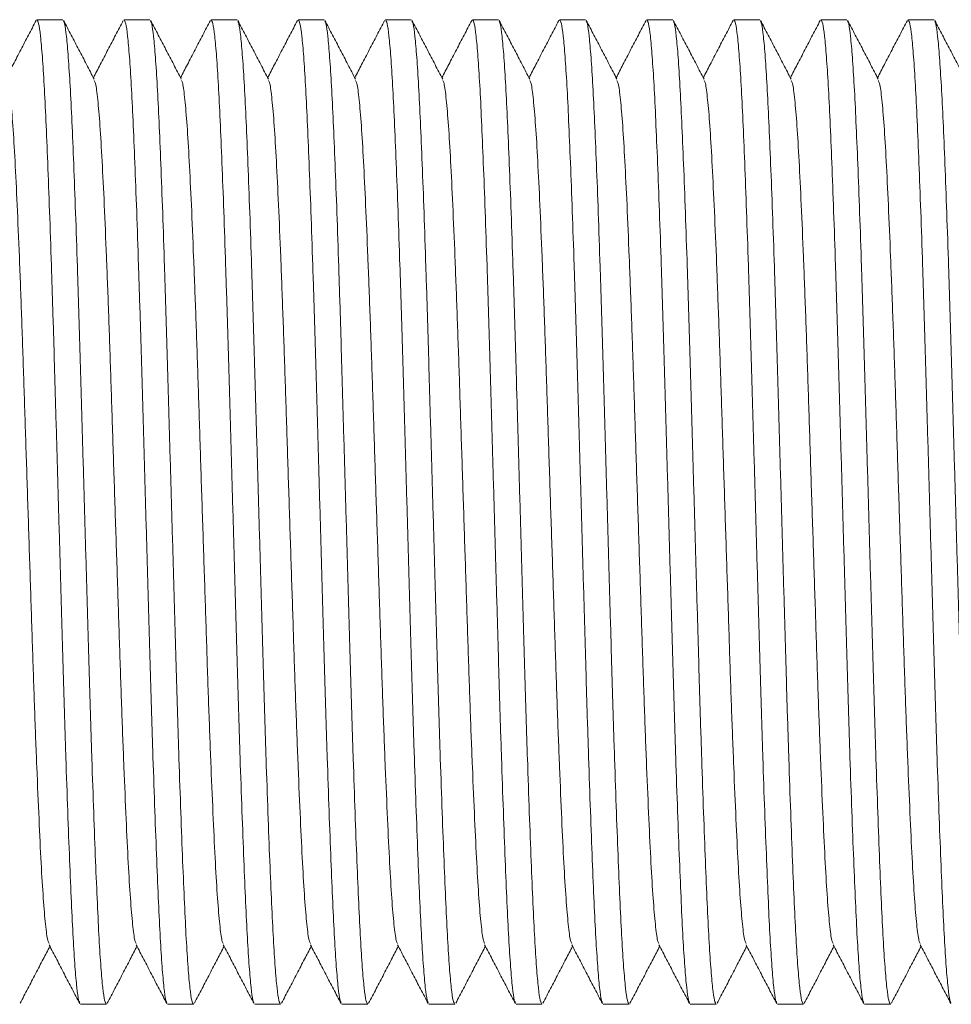
# Model space of a CAD drawing. Units: millimetres. Extents: x -1541 to 1669, y -1517 to 1545.
# Drawn here: x -1383 to -1364, y 550 to 570 of the extents above; entities that cross this region are included whole.
import ezdxf

# ---------------------------------------------------------------- set-up
doc = ezdxf.new("R2010")
doc.units = ezdxf.units.MM

msp = doc.modelspace()

# ---------------------------------------------------------------- linework, layer by layer
at = {"color": 7, "linetype": 'Continuous', "lineweight": 0}
for p, q in [((-1382.429, 570.095), (-1382.969, 570.095)), ((-1380.615, 570.095), (-1381.155, 570.095)), ((-1378.801, 570.095), (-1379.341, 570.095)), ((-1376.987, 570.095), (-1377.527, 570.095)), ((-1375.173, 570.095), (-1375.713, 570.095)), ((-1373.359, 570.095), (-1373.899, 570.095)), ((-1371.545, 570.095), (-1372.085, 570.095)), ((-1369.731, 570.095), (-1370.271, 570.095)), ((-1367.917, 570.095), (-1368.457, 570.095)), ((-1366.103, 570.095), (-1366.643, 570.095)), ((-1364.289, 570.095), (-1364.829, 570.095)), ((-1382.062, 549.595), (-1381.522, 549.595)), ((-1380.248, 549.595), (-1379.708, 549.595)), ((-1378.434, 549.595), (-1377.894, 549.595)), ((-1376.62, 549.595), (-1376.08, 549.595)), ((-1374.806, 549.595), (-1374.266, 549.595)), ((-1372.992, 549.595), (-1372.452, 549.595)), ((-1371.178, 549.595), (-1370.638, 549.595)), ((-1369.364, 549.595), (-1368.824, 549.595)), ((-1367.55, 549.595), (-1367.01, 549.595)), ((-1365.736, 549.595), (-1365.196, 549.595))]:
    msp.add_line(p, q, dxfattribs=at)
for points, knots in [([(-1382.984, 570.08), (-1383.037, 569.978), (-1383.144, 569.774), (-1383.304, 569.467), (-1383.458, 569.172), (-1383.559, 568.978), (-1383.606, 568.887)], [0, 0, 0, 0, 0.256868, 0.513703, 0.770507, 1, 1, 1, 1]), ([(-1382.077, 549.63), (-1382.085, 549.642), (-1382.104, 549.675), (-1382.138, 549.924), (-1382.176, 550.355), (-1382.215, 550.954), (-1382.251, 551.7), (-1382.288, 552.585), (-1382.327, 553.6), (-1382.366, 554.725), (-1382.404, 555.931), (-1382.44, 557.2), (-1382.478, 558.516), (-1382.516, 559.863), (-1382.555, 561.21), (-1382.592, 562.525), (-1382.629, 563.792), (-1382.667, 564.996), (-1382.705, 566.118), (-1382.744, 567.13), (-1382.781, 568.012), (-1382.817, 568.754), (-1382.856, 569.348), (-1382.894, 569.777), (-1382.933, 570.046), (-1382.957, 570.078), (-1382.969, 570.093)], [0, 0, 0, 0, 0.025409, 0.06798, 0.1107, 0.153198, 0.19515, 0.237341, 0.279972, 0.322677, 0.365087, 0.406984, 0.449291, 0.491967, 0.534642, 0.576949, 0.618846, 0.661256, 0.703961, 0.746592, 0.788783, 0.830735, 0.873233, 0.915953, 0.958525, 1, 1, 1, 1]), ([(-1381.776, 568.855), (-1381.829, 568.957), (-1381.935, 569.162), (-1382.095, 569.468), (-1382.255, 569.774), (-1382.362, 569.979), (-1382.415, 570.081)], [0, 0, 0, 0, 0.249954, 0.499937, 0.749953, 1, 1, 1, 1]), ([(-1382.415, 570.06), (-1382.407, 570.048), (-1382.387, 570.015), (-1382.354, 569.765), (-1382.315, 569.334), (-1382.277, 568.735), (-1382.24, 567.989), (-1382.203, 567.104), (-1382.164, 566.089), (-1382.126, 564.964), (-1382.088, 563.758), (-1382.052, 562.489), (-1382.014, 561.173), (-1381.975, 559.826), (-1381.937, 558.479), (-1381.899, 557.164), (-1381.863, 555.897), (-1381.825, 554.693), (-1381.786, 553.571), (-1381.748, 552.559), (-1381.71, 551.678), (-1381.674, 550.936), (-1381.636, 550.341), (-1381.597, 549.912), (-1381.559, 549.643), (-1381.534, 549.611), (-1381.522, 549.596)], [0, 0, 0, 0, 0.025841, 0.068394, 0.111094, 0.153574, 0.195507, 0.237679, 0.280291, 0.322977, 0.365368, 0.407247, 0.449536, 0.492192, 0.534848, 0.577137, 0.619016, 0.661407, 0.704093, 0.746704, 0.788877, 0.83081, 0.873289, 0.91599, 0.958543, 1, 1, 1, 1]), ([(-1381.17, 570.08), (-1381.223, 569.978), (-1381.33, 569.774), (-1381.49, 569.467), (-1381.644, 569.172), (-1381.745, 568.978), (-1381.792, 568.887)], [0, 0, 0, 0, 0.256868, 0.513703, 0.770507, 1, 1, 1, 1]), ([(-1380.263, 549.63), (-1380.271, 549.642), (-1380.29, 549.675), (-1380.324, 549.924), (-1380.362, 550.355), (-1380.401, 550.954), (-1380.437, 551.7), (-1380.474, 552.585), (-1380.513, 553.6), (-1380.552, 554.725), (-1380.59, 555.931), (-1380.626, 557.2), (-1380.664, 558.516), (-1380.702, 559.863), (-1380.741, 561.21), (-1380.778, 562.525), (-1380.815, 563.792), (-1380.853, 564.996), (-1380.891, 566.118), (-1380.93, 567.13), (-1380.967, 568.012), (-1381.003, 568.754), (-1381.042, 569.348), (-1381.08, 569.777), (-1381.119, 570.046), (-1381.143, 570.078), (-1381.155, 570.093)], [0, 0, 0, 0, 0.025409, 0.06798, 0.1107, 0.153198, 0.19515, 0.237341, 0.279972, 0.322677, 0.365087, 0.406984, 0.449291, 0.491967, 0.534642, 0.576949, 0.618846, 0.661256, 0.703961, 0.746592, 0.788783, 0.830735, 0.873233, 0.915953, 0.958525, 1, 1, 1, 1]), ([(-1379.962, 568.855), (-1380.015, 568.957), (-1380.121, 569.162), (-1380.281, 569.468), (-1380.441, 569.774), (-1380.548, 569.979), (-1380.601, 570.081)], [0, 0, 0, 0, 0.249954, 0.499937, 0.749953, 1, 1, 1, 1]), ([(-1380.601, 570.06), (-1380.593, 570.048), (-1380.573, 570.015), (-1380.54, 569.765), (-1380.501, 569.334), (-1380.463, 568.735), (-1380.426, 567.989), (-1380.389, 567.104), (-1380.35, 566.089), (-1380.312, 564.964), (-1380.274, 563.758), (-1380.238, 562.489), (-1380.2, 561.173), (-1380.161, 559.826), (-1380.123, 558.479), (-1380.085, 557.164), (-1380.049, 555.897), (-1380.011, 554.693), (-1379.972, 553.571), (-1379.934, 552.559), (-1379.896, 551.678), (-1379.86, 550.936), (-1379.822, 550.341), (-1379.783, 549.912), (-1379.745, 549.643), (-1379.72, 549.611), (-1379.708, 549.596)], [0, 0, 0, 0, 0.025841, 0.068394, 0.111094, 0.153574, 0.195507, 0.237679, 0.280291, 0.322977, 0.365368, 0.407247, 0.449536, 0.492192, 0.534848, 0.577137, 0.619016, 0.661407, 0.704093, 0.746704, 0.788877, 0.83081, 0.873289, 0.91599, 0.958543, 1, 1, 1, 1]), ([(-1379.356, 570.08), (-1379.409, 569.978), (-1379.516, 569.774), (-1379.676, 569.467), (-1379.83, 569.172), (-1379.931, 568.978), (-1379.978, 568.887)], [0, 0, 0, 0, 0.256868, 0.513703, 0.770507, 1, 1, 1, 1]), ([(-1378.449, 549.63), (-1378.457, 549.642), (-1378.476, 549.675), (-1378.51, 549.924), (-1378.548, 550.355), (-1378.587, 550.954), (-1378.623, 551.7), (-1378.66, 552.585), (-1378.699, 553.6), (-1378.738, 554.725), (-1378.776, 555.931), (-1378.812, 557.2), (-1378.85, 558.516), (-1378.888, 559.863), (-1378.927, 561.21), (-1378.964, 562.525), (-1379.001, 563.792), (-1379.039, 564.996), (-1379.077, 566.118), (-1379.116, 567.13), (-1379.153, 568.012), (-1379.189, 568.754), (-1379.228, 569.348), (-1379.266, 569.777), (-1379.305, 570.046), (-1379.329, 570.078), (-1379.341, 570.093)], [0, 0, 0, 0, 0.025409, 0.06798, 0.1107, 0.153198, 0.19515, 0.237341, 0.279972, 0.322677, 0.365087, 0.406984, 0.449291, 0.491967, 0.534642, 0.576949, 0.618846, 0.661256, 0.703961, 0.746592, 0.788783, 0.830735, 0.873233, 0.915953, 0.958525, 1, 1, 1, 1]), ([(-1378.148, 568.855), (-1378.201, 568.957), (-1378.307, 569.162), (-1378.467, 569.468), (-1378.627, 569.774), (-1378.734, 569.979), (-1378.787, 570.081)], [0, 0, 0, 0, 0.2499535, 0.4999374, 0.7499525, 1, 1, 1, 1]), ([(-1378.787, 570.06), (-1378.779, 570.048), (-1378.759, 570.015), (-1378.726, 569.765), (-1378.687, 569.334), (-1378.649, 568.735), (-1378.612, 567.989), (-1378.575, 567.104), (-1378.536, 566.089), (-1378.498, 564.964), (-1378.46, 563.758), (-1378.424, 562.489), (-1378.386, 561.173), (-1378.347, 559.826), (-1378.309, 558.479), (-1378.271, 557.164), (-1378.235, 555.897), (-1378.197, 554.693), (-1378.158, 553.571), (-1378.12, 552.559), (-1378.082, 551.678), (-1378.046, 550.936), (-1378.008, 550.341), (-1377.969, 549.912), (-1377.931, 549.643), (-1377.906, 549.611), (-1377.894, 549.596)], [0, 0, 0, 0, 0.025841, 0.068394, 0.111094, 0.153574, 0.195507, 0.237679, 0.280291, 0.322977, 0.365368, 0.407247, 0.449536, 0.492192, 0.534848, 0.577137, 0.619016, 0.661407, 0.704093, 0.746704, 0.788877, 0.83081, 0.873289, 0.91599, 0.958543, 1, 1, 1, 1]), ([(-1377.542, 570.08), (-1377.595, 569.978), (-1377.702, 569.774), (-1377.862, 569.467), (-1378.016, 569.172), (-1378.117, 568.978), (-1378.164, 568.887)], [0, 0, 0, 0, 0.256868, 0.513703, 0.770507, 1, 1, 1, 1]), ([(-1376.635, 549.63), (-1376.643, 549.642), (-1376.662, 549.675), (-1376.696, 549.924), (-1376.734, 550.355), (-1376.773, 550.954), (-1376.809, 551.7), (-1376.846, 552.585), (-1376.885, 553.6), (-1376.924, 554.725), (-1376.962, 555.931), (-1376.998, 557.2), (-1377.036, 558.516), (-1377.074, 559.863), (-1377.113, 561.21), (-1377.15, 562.525), (-1377.187, 563.792), (-1377.225, 564.996), (-1377.263, 566.118), (-1377.302, 567.13), (-1377.339, 568.012), (-1377.375, 568.754), (-1377.414, 569.348), (-1377.452, 569.777), (-1377.491, 570.046), (-1377.515, 570.078), (-1377.527, 570.093)], [0, 0, 0, 0, 0.025409, 0.06798, 0.1107, 0.153198, 0.19515, 0.237341, 0.279972, 0.322677, 0.365087, 0.406984, 0.449291, 0.491967, 0.534642, 0.576949, 0.618846, 0.661256, 0.703961, 0.746592, 0.788783, 0.830735, 0.873233, 0.915953, 0.958525, 1, 1, 1, 1]), ([(-1376.334, 568.855), (-1376.387, 568.957), (-1376.493, 569.162), (-1376.653, 569.468), (-1376.813, 569.774), (-1376.92, 569.979), (-1376.973, 570.081)], [0, 0, 0, 0, 0.249954, 0.499937, 0.749953, 1, 1, 1, 1]), ([(-1376.973, 570.06), (-1376.965, 570.048), (-1376.945, 570.015), (-1376.912, 569.765), (-1376.873, 569.334), (-1376.835, 568.735), (-1376.798, 567.989), (-1376.761, 567.104), (-1376.722, 566.089), (-1376.684, 564.964), (-1376.646, 563.758), (-1376.61, 562.489), (-1376.572, 561.173), (-1376.533, 559.826), (-1376.495, 558.479), (-1376.457, 557.164), (-1376.421, 555.897), (-1376.383, 554.693), (-1376.344, 553.571), (-1376.306, 552.559), (-1376.268, 551.678), (-1376.232, 550.936), (-1376.194, 550.341), (-1376.155, 549.912), (-1376.117, 549.643), (-1376.092, 549.611), (-1376.08, 549.596)], [0, 0, 0, 0, 0.025841, 0.068394, 0.111094, 0.153574, 0.195507, 0.237679, 0.280291, 0.322977, 0.365368, 0.407247, 0.449536, 0.492192, 0.534848, 0.577137, 0.619016, 0.661407, 0.704093, 0.746704, 0.788877, 0.83081, 0.873289, 0.91599, 0.958543, 1, 1, 1, 1]), ([(-1375.728, 570.08), (-1375.781, 569.978), (-1375.888, 569.774), (-1376.048, 569.467), (-1376.202, 569.172), (-1376.303, 568.978), (-1376.35, 568.887)], [0, 0, 0, 0, 0.2568678, 0.5137031, 0.770507, 1, 1, 1, 1]), ([(-1374.821, 549.63), (-1374.829, 549.642), (-1374.848, 549.675), (-1374.882, 549.924), (-1374.92, 550.355), (-1374.959, 550.954), (-1374.995, 551.7), (-1375.032, 552.585), (-1375.071, 553.6), (-1375.11, 554.725), (-1375.148, 555.931), (-1375.184, 557.2), (-1375.222, 558.516), (-1375.26, 559.863), (-1375.299, 561.21), (-1375.336, 562.525), (-1375.373, 563.792), (-1375.411, 564.996), (-1375.449, 566.118), (-1375.488, 567.13), (-1375.525, 568.012), (-1375.561, 568.754), (-1375.6, 569.348), (-1375.638, 569.777), (-1375.677, 570.046), (-1375.701, 570.078), (-1375.713, 570.093)], [0, 0, 0, 0, 0.025409, 0.06798, 0.1107, 0.153198, 0.19515, 0.237341, 0.279972, 0.322677, 0.365087, 0.406984, 0.449291, 0.491967, 0.534642, 0.576949, 0.618846, 0.661256, 0.703961, 0.746592, 0.788783, 0.830735, 0.873233, 0.915953, 0.958525, 1, 1, 1, 1]), ([(-1374.52, 568.855), (-1374.573, 568.957), (-1374.679, 569.162), (-1374.839, 569.468), (-1374.999, 569.774), (-1375.106, 569.979), (-1375.159, 570.081)], [0, 0, 0, 0, 0.249954, 0.499937, 0.749953, 1, 1, 1, 1]), ([(-1375.159, 570.06), (-1375.151, 570.048), (-1375.131, 570.015), (-1375.098, 569.765), (-1375.059, 569.334), (-1375.021, 568.735), (-1374.984, 567.989), (-1374.947, 567.104), (-1374.908, 566.089), (-1374.87, 564.964), (-1374.832, 563.758), (-1374.796, 562.489), (-1374.758, 561.173), (-1374.719, 559.826), (-1374.681, 558.479), (-1374.643, 557.164), (-1374.607, 555.897), (-1374.569, 554.693), (-1374.53, 553.571), (-1374.492, 552.559), (-1374.454, 551.678), (-1374.418, 550.936), (-1374.38, 550.341), (-1374.341, 549.912), (-1374.303, 549.643), (-1374.278, 549.611), (-1374.266, 549.596)], [0, 0, 0, 0, 0.025841, 0.068394, 0.111094, 0.153574, 0.195507, 0.237679, 0.280291, 0.322977, 0.365368, 0.407247, 0.449536, 0.492192, 0.534848, 0.577137, 0.619016, 0.661407, 0.704093, 0.746704, 0.788877, 0.83081, 0.873289, 0.91599, 0.958543, 1, 1, 1, 1]), ([(-1373.914, 570.08), (-1373.967, 569.978), (-1374.074, 569.774), (-1374.234, 569.467), (-1374.388, 569.172), (-1374.489, 568.978), (-1374.536, 568.887)], [0, 0, 0, 0, 0.2568678, 0.5137031, 0.770507, 1, 1, 1, 1]), ([(-1373.007, 549.63), (-1373.015, 549.642), (-1373.034, 549.675), (-1373.068, 549.924), (-1373.106, 550.355), (-1373.145, 550.954), (-1373.181, 551.7), (-1373.218, 552.585), (-1373.257, 553.6), (-1373.296, 554.725), (-1373.334, 555.931), (-1373.37, 557.2), (-1373.408, 558.516), (-1373.446, 559.863), (-1373.485, 561.21), (-1373.522, 562.525), (-1373.559, 563.792), (-1373.597, 564.996), (-1373.635, 566.118), (-1373.674, 567.13), (-1373.711, 568.012), (-1373.747, 568.754), (-1373.786, 569.348), (-1373.824, 569.777), (-1373.863, 570.046), (-1373.887, 570.078), (-1373.899, 570.093)], [0, 0, 0, 0, 0.025409, 0.06798, 0.1107, 0.153198, 0.19515, 0.237341, 0.279972, 0.322677, 0.365087, 0.406984, 0.449291, 0.491967, 0.534642, 0.576949, 0.618846, 0.661256, 0.703961, 0.746592, 0.788783, 0.830735, 0.873233, 0.915953, 0.958525, 1, 1, 1, 1]), ([(-1372.706, 568.855), (-1372.759, 568.957), (-1372.865, 569.162), (-1373.025, 569.468), (-1373.185, 569.774), (-1373.292, 569.979), (-1373.345, 570.081)], [0, 0, 0, 0, 0.249954, 0.499937, 0.749953, 1, 1, 1, 1]), ([(-1373.345, 570.06), (-1373.337, 570.048), (-1373.317, 570.015), (-1373.284, 569.765), (-1373.245, 569.334), (-1373.207, 568.735), (-1373.17, 567.989), (-1373.133, 567.104), (-1373.094, 566.089), (-1373.056, 564.964), (-1373.018, 563.758), (-1372.982, 562.489), (-1372.944, 561.173), (-1372.905, 559.826), (-1372.867, 558.479), (-1372.829, 557.164), (-1372.793, 555.897), (-1372.755, 554.693), (-1372.716, 553.571), (-1372.678, 552.559), (-1372.64, 551.678), (-1372.604, 550.936), (-1372.566, 550.341), (-1372.527, 549.912), (-1372.489, 549.643), (-1372.464, 549.611), (-1372.452, 549.596)], [0, 0, 0, 0, 0.025841, 0.068394, 0.111094, 0.153574, 0.195507, 0.237679, 0.280291, 0.322977, 0.365368, 0.407247, 0.449536, 0.492192, 0.534848, 0.577137, 0.619016, 0.661407, 0.704093, 0.746704, 0.788877, 0.83081, 0.873289, 0.91599, 0.958543, 1, 1, 1, 1]), ([(-1372.1, 570.08), (-1372.153, 569.978), (-1372.26, 569.774), (-1372.42, 569.467), (-1372.574, 569.172), (-1372.675, 568.978), (-1372.722, 568.887)], [0, 0, 0, 0, 0.256868, 0.513703, 0.770507, 1, 1, 1, 1]), ([(-1371.193, 549.63), (-1371.201, 549.642), (-1371.22, 549.675), (-1371.254, 549.924), (-1371.292, 550.355), (-1371.331, 550.954), (-1371.367, 551.7), (-1371.404, 552.585), (-1371.443, 553.6), (-1371.482, 554.725), (-1371.52, 555.931), (-1371.556, 557.2), (-1371.594, 558.516), (-1371.632, 559.863), (-1371.671, 561.21), (-1371.708, 562.525), (-1371.745, 563.792), (-1371.783, 564.996), (-1371.821, 566.118), (-1371.86, 567.13), (-1371.897, 568.012), (-1371.933, 568.754), (-1371.972, 569.348), (-1372.01, 569.777), (-1372.049, 570.046), (-1372.073, 570.078), (-1372.085, 570.093)], [0, 0, 0, 0, 0.025409, 0.06798, 0.1107, 0.153198, 0.19515, 0.237341, 0.279972, 0.322677, 0.365087, 0.406984, 0.449291, 0.491967, 0.534642, 0.576949, 0.618846, 0.661256, 0.703961, 0.746592, 0.788783, 0.830735, 0.873233, 0.915953, 0.958525, 1, 1, 1, 1]), ([(-1370.892, 568.855), (-1370.945, 568.957), (-1371.051, 569.162), (-1371.211, 569.468), (-1371.371, 569.774), (-1371.478, 569.979), (-1371.531, 570.081)], [0, 0, 0, 0, 0.249954, 0.499937, 0.749953, 1, 1, 1, 1]), ([(-1371.531, 570.06), (-1371.523, 570.048), (-1371.503, 570.015), (-1371.47, 569.765), (-1371.431, 569.334), (-1371.393, 568.735), (-1371.356, 567.989), (-1371.319, 567.104), (-1371.28, 566.089), (-1371.242, 564.964), (-1371.204, 563.758), (-1371.168, 562.489), (-1371.13, 561.173), (-1371.091, 559.826), (-1371.053, 558.479), (-1371.015, 557.164), (-1370.979, 555.897), (-1370.941, 554.693), (-1370.902, 553.571), (-1370.864, 552.559), (-1370.826, 551.678), (-1370.79, 550.936), (-1370.752, 550.341), (-1370.713, 549.912), (-1370.675, 549.643), (-1370.65, 549.611), (-1370.638, 549.596)], [0, 0, 0, 0, 0.025841, 0.068394, 0.111094, 0.153574, 0.195507, 0.237679, 0.280291, 0.322977, 0.365368, 0.407247, 0.449536, 0.492192, 0.534848, 0.577137, 0.619016, 0.661407, 0.704093, 0.746704, 0.788877, 0.83081, 0.873289, 0.91599, 0.958543, 1, 1, 1, 1]), ([(-1370.286, 570.08), (-1370.339, 569.978), (-1370.446, 569.774), (-1370.606, 569.467), (-1370.76, 569.172), (-1370.861, 568.978), (-1370.908, 568.887)], [0, 0, 0, 0, 0.256868, 0.513703, 0.770507, 1, 1, 1, 1]), ([(-1369.379, 549.63), (-1369.387, 549.642), (-1369.406, 549.675), (-1369.44, 549.924), (-1369.478, 550.355), (-1369.517, 550.954), (-1369.553, 551.7), (-1369.59, 552.585), (-1369.629, 553.6), (-1369.668, 554.725), (-1369.706, 555.931), (-1369.742, 557.2), (-1369.78, 558.516), (-1369.818, 559.863), (-1369.857, 561.21), (-1369.894, 562.525), (-1369.931, 563.792), (-1369.969, 564.996), (-1370.007, 566.118), (-1370.046, 567.13), (-1370.083, 568.012), (-1370.119, 568.754), (-1370.158, 569.348), (-1370.196, 569.777), (-1370.235, 570.046), (-1370.259, 570.078), (-1370.271, 570.093)], [0, 0, 0, 0, 0.025409, 0.06798, 0.1107, 0.153198, 0.19515, 0.237341, 0.279972, 0.322677, 0.365087, 0.406984, 0.449291, 0.491967, 0.534642, 0.576949, 0.618846, 0.661256, 0.703961, 0.746592, 0.788783, 0.830735, 0.873233, 0.915953, 0.958525, 1, 1, 1, 1]), ([(-1369.078, 568.855), (-1369.131, 568.957), (-1369.237, 569.162), (-1369.397, 569.468), (-1369.557, 569.774), (-1369.664, 569.979), (-1369.717, 570.081)], [0, 0, 0, 0, 0.249954, 0.499937, 0.749953, 1, 1, 1, 1]), ([(-1369.717, 570.06), (-1369.709, 570.048), (-1369.689, 570.015), (-1369.656, 569.765), (-1369.617, 569.334), (-1369.579, 568.735), (-1369.542, 567.989), (-1369.505, 567.104), (-1369.466, 566.089), (-1369.428, 564.964), (-1369.39, 563.758), (-1369.354, 562.489), (-1369.316, 561.173), (-1369.277, 559.826), (-1369.239, 558.479), (-1369.201, 557.164), (-1369.165, 555.897), (-1369.127, 554.693), (-1369.088, 553.571), (-1369.05, 552.559), (-1369.012, 551.678), (-1368.976, 550.936), (-1368.938, 550.341), (-1368.899, 549.912), (-1368.861, 549.643), (-1368.836, 549.611), (-1368.824, 549.596)], [0, 0, 0, 0, 0.025841, 0.068394, 0.111094, 0.153574, 0.195507, 0.237679, 0.280291, 0.322977, 0.365368, 0.407247, 0.449536, 0.492192, 0.534848, 0.577137, 0.619016, 0.661407, 0.704093, 0.746704, 0.788877, 0.83081, 0.873289, 0.91599, 0.958543, 1, 1, 1, 1]), ([(-1368.472, 570.08), (-1368.525, 569.978), (-1368.632, 569.774), (-1368.792, 569.467), (-1368.946, 569.172), (-1369.047, 568.978), (-1369.094, 568.887)], [0, 0, 0, 0, 0.2568678, 0.5137031, 0.770507, 1, 1, 1, 1]), ([(-1367.565, 549.63), (-1367.573, 549.642), (-1367.592, 549.675), (-1367.626, 549.924), (-1367.664, 550.355), (-1367.703, 550.954), (-1367.739, 551.7), (-1367.776, 552.585), (-1367.815, 553.6), (-1367.854, 554.725), (-1367.892, 555.931), (-1367.928, 557.2), (-1367.966, 558.516), (-1368.004, 559.863), (-1368.043, 561.21), (-1368.08, 562.525), (-1368.117, 563.792), (-1368.155, 564.996), (-1368.193, 566.118), (-1368.232, 567.13), (-1368.269, 568.012), (-1368.305, 568.754), (-1368.344, 569.348), (-1368.382, 569.777), (-1368.421, 570.046), (-1368.445, 570.078), (-1368.457, 570.093)], [0, 0, 0, 0, 0.025409, 0.06798, 0.1107, 0.153198, 0.19515, 0.237341, 0.279972, 0.322677, 0.365087, 0.406984, 0.449291, 0.491967, 0.534642, 0.576949, 0.618846, 0.661256, 0.703961, 0.746592, 0.788783, 0.830735, 0.873233, 0.915953, 0.958525, 1, 1, 1, 1]), ([(-1367.264, 568.855), (-1367.317, 568.957), (-1367.423, 569.162), (-1367.583, 569.468), (-1367.743, 569.774), (-1367.85, 569.979), (-1367.903, 570.081)], [0, 0, 0, 0, 0.249954, 0.499937, 0.749953, 1, 1, 1, 1]), ([(-1367.903, 570.06), (-1367.895, 570.048), (-1367.875, 570.015), (-1367.842, 569.765), (-1367.803, 569.334), (-1367.765, 568.735), (-1367.728, 567.989), (-1367.691, 567.104), (-1367.652, 566.089), (-1367.614, 564.964), (-1367.576, 563.758), (-1367.54, 562.489), (-1367.502, 561.173), (-1367.463, 559.826), (-1367.425, 558.479), (-1367.387, 557.164), (-1367.351, 555.897), (-1367.313, 554.693), (-1367.274, 553.571), (-1367.236, 552.559), (-1367.198, 551.678), (-1367.162, 550.936), (-1367.124, 550.341), (-1367.085, 549.912), (-1367.047, 549.643), (-1367.022, 549.611), (-1367.01, 549.596)], [0, 0, 0, 0, 0.025841, 0.068394, 0.111094, 0.153574, 0.195507, 0.237679, 0.280291, 0.322977, 0.365368, 0.407247, 0.449536, 0.492192, 0.534848, 0.577137, 0.619016, 0.661407, 0.704093, 0.746704, 0.788877, 0.83081, 0.873289, 0.91599, 0.958543, 1, 1, 1, 1]), ([(-1366.658, 570.08), (-1366.711, 569.978), (-1366.818, 569.774), (-1366.978, 569.467), (-1367.132, 569.172), (-1367.233, 568.978), (-1367.28, 568.887)], [0, 0, 0, 0, 0.256868, 0.513703, 0.770507, 1, 1, 1, 1]), ([(-1365.751, 549.63), (-1365.759, 549.642), (-1365.778, 549.675), (-1365.812, 549.924), (-1365.85, 550.355), (-1365.889, 550.954), (-1365.925, 551.7), (-1365.962, 552.585), (-1366.001, 553.6), (-1366.04, 554.725), (-1366.078, 555.931), (-1366.114, 557.2), (-1366.152, 558.516), (-1366.19, 559.863), (-1366.229, 561.21), (-1366.266, 562.525), (-1366.303, 563.792), (-1366.341, 564.996), (-1366.379, 566.118), (-1366.418, 567.13), (-1366.455, 568.012), (-1366.491, 568.754), (-1366.53, 569.348), (-1366.568, 569.777), (-1366.607, 570.046), (-1366.631, 570.078), (-1366.643, 570.093)], [0, 0, 0, 0, 0.025409, 0.06798, 0.1107, 0.153198, 0.19515, 0.237341, 0.279972, 0.322677, 0.365087, 0.406984, 0.449291, 0.491967, 0.534642, 0.576949, 0.618846, 0.661256, 0.703961, 0.746592, 0.788783, 0.830735, 0.873233, 0.915953, 0.958525, 1, 1, 1, 1]), ([(-1365.45, 568.855), (-1365.503, 568.957), (-1365.609, 569.162), (-1365.769, 569.468), (-1365.929, 569.774), (-1366.036, 569.979), (-1366.089, 570.081)], [0, 0, 0, 0, 0.249954, 0.499937, 0.749953, 1, 1, 1, 1]), ([(-1366.089, 570.06), (-1366.081, 570.048), (-1366.061, 570.015), (-1366.028, 569.765), (-1365.989, 569.334), (-1365.951, 568.735), (-1365.914, 567.989), (-1365.877, 567.104), (-1365.838, 566.089), (-1365.8, 564.964), (-1365.762, 563.758), (-1365.726, 562.489), (-1365.688, 561.173), (-1365.649, 559.826), (-1365.611, 558.479), (-1365.573, 557.164), (-1365.537, 555.897), (-1365.499, 554.693), (-1365.46, 553.571), (-1365.422, 552.559), (-1365.384, 551.678), (-1365.348, 550.936), (-1365.31, 550.341), (-1365.271, 549.912), (-1365.233, 549.643), (-1365.208, 549.611), (-1365.196, 549.596)], [0, 0, 0, 0, 0.025841, 0.068394, 0.111094, 0.153574, 0.195507, 0.237679, 0.280291, 0.322977, 0.365368, 0.407247, 0.449536, 0.492192, 0.534848, 0.577137, 0.619016, 0.661407, 0.704093, 0.746704, 0.788877, 0.83081, 0.873289, 0.91599, 0.958543, 1, 1, 1, 1]), ([(-1364.844, 570.08), (-1364.897, 569.978), (-1365.004, 569.774), (-1365.164, 569.467), (-1365.318, 569.172), (-1365.419, 568.978), (-1365.466, 568.887)], [0, 0, 0, 0, 0.256868, 0.513703, 0.770507, 1, 1, 1, 1]), ([(-1363.937, 549.63), (-1363.945, 549.642), (-1363.964, 549.675), (-1363.998, 549.924), (-1364.036, 550.355), (-1364.075, 550.954), (-1364.111, 551.7), (-1364.148, 552.585), (-1364.187, 553.6), (-1364.226, 554.725), (-1364.264, 555.931), (-1364.3, 557.2), (-1364.338, 558.516), (-1364.376, 559.863), (-1364.415, 561.21), (-1364.452, 562.525), (-1364.489, 563.792), (-1364.527, 564.996), (-1364.565, 566.118), (-1364.604, 567.13), (-1364.641, 568.012), (-1364.677, 568.754), (-1364.716, 569.348), (-1364.754, 569.777), (-1364.793, 570.046), (-1364.817, 570.078), (-1364.829, 570.093)], [0, 0, 0, 0, 0.025409, 0.06798, 0.1107, 0.153198, 0.19515, 0.237341, 0.279972, 0.322677, 0.365087, 0.406984, 0.449291, 0.491967, 0.534642, 0.576949, 0.618846, 0.661256, 0.703961, 0.746592, 0.788783, 0.830735, 0.873233, 0.915953, 0.958525, 1, 1, 1, 1]), ([(-1363.636, 568.855), (-1363.689, 568.957), (-1363.795, 569.162), (-1363.955, 569.468), (-1364.115, 569.774), (-1364.222, 569.979), (-1364.275, 570.081)], [0, 0, 0, 0, 0.249954, 0.499937, 0.749953, 1, 1, 1, 1]), ([(-1364.275, 570.06), (-1364.267, 570.048), (-1364.247, 570.015), (-1364.214, 569.765), (-1364.175, 569.334), (-1364.137, 568.735), (-1364.1, 567.989), (-1364.063, 567.104), (-1364.024, 566.089), (-1363.986, 564.964), (-1363.948, 563.758), (-1363.912, 562.489), (-1363.874, 561.173), (-1363.835, 559.826), (-1363.797, 558.479), (-1363.759, 557.164), (-1363.723, 555.897), (-1363.685, 554.693), (-1363.646, 553.571), (-1363.608, 552.559), (-1363.57, 551.678), (-1363.534, 550.936), (-1363.496, 550.341), (-1363.457, 549.912), (-1363.419, 549.643), (-1363.394, 549.611), (-1363.382, 549.596)], [0, 0, 0, 0, 0.025841, 0.068394, 0.111094, 0.153574, 0.195507, 0.237679, 0.280291, 0.322977, 0.365368, 0.407247, 0.449536, 0.492192, 0.534848, 0.577137, 0.619016, 0.661407, 0.704093, 0.746704, 0.788877, 0.83081, 0.873289, 0.91599, 0.958543, 1, 1, 1, 1]), ([(-1383.589, 568.83), (-1383.58, 568.814), (-1383.556, 568.774), (-1383.516, 568.459), (-1383.469, 567.921), (-1383.425, 567.176), (-1383.38, 566.256), (-1383.334, 565.172), (-1383.288, 563.957), (-1383.243, 562.645), (-1383.199, 561.265), (-1383.153, 559.845), (-1383.106, 558.424), (-1383.062, 557.044), (-1383.018, 555.732), (-1382.971, 554.517), (-1382.925, 553.433), (-1382.881, 552.513), (-1382.836, 551.769), (-1382.79, 551.23), (-1382.749, 550.916), (-1382.725, 550.876), (-1382.716, 550.86)], [0, 0, 0, 0, 0.032144, 0.084438, 0.136732, 0.188381, 0.24003, 0.292325, 0.344619, 0.396268, 0.447917, 0.500211, 0.552505, 0.604154, 0.655803, 0.708097, 0.760392, 0.812041, 0.86369, 0.915984, 0.968278, 1, 1, 1, 1]), ([(-1381.775, 568.83), (-1381.766, 568.814), (-1381.742, 568.774), (-1381.702, 568.459), (-1381.655, 567.921), (-1381.611, 567.176), (-1381.566, 566.256), (-1381.52, 565.172), (-1381.474, 563.957), (-1381.429, 562.645), (-1381.385, 561.265), (-1381.339, 559.845), (-1381.292, 558.424), (-1381.248, 557.044), (-1381.204, 555.732), (-1381.157, 554.517), (-1381.111, 553.433), (-1381.067, 552.513), (-1381.022, 551.769), (-1380.976, 551.23), (-1380.935, 550.916), (-1380.911, 550.876), (-1380.902, 550.86)], [0, 0, 0, 0, 0.032144, 0.084438, 0.136732, 0.188381, 0.24003, 0.292325, 0.344619, 0.396268, 0.447917, 0.500211, 0.552505, 0.604154, 0.655803, 0.708097, 0.760392, 0.812041, 0.86369, 0.915984, 0.968278, 1, 1, 1, 1]), ([(-1379.961, 568.83), (-1379.952, 568.814), (-1379.928, 568.774), (-1379.888, 568.459), (-1379.841, 567.921), (-1379.797, 567.176), (-1379.752, 566.256), (-1379.706, 565.172), (-1379.66, 563.957), (-1379.615, 562.645), (-1379.571, 561.265), (-1379.525, 559.845), (-1379.478, 558.424), (-1379.434, 557.044), (-1379.39, 555.732), (-1379.343, 554.517), (-1379.297, 553.433), (-1379.253, 552.513), (-1379.208, 551.769), (-1379.162, 551.23), (-1379.121, 550.916), (-1379.097, 550.876), (-1379.088, 550.86)], [0, 0, 0, 0, 0.032144, 0.084438, 0.136732, 0.188381, 0.24003, 0.292325, 0.344619, 0.396268, 0.447917, 0.500211, 0.552505, 0.604154, 0.655803, 0.708097, 0.760392, 0.812041, 0.86369, 0.915984, 0.968278, 1, 1, 1, 1]), ([(-1378.147, 568.83), (-1378.138, 568.814), (-1378.114, 568.774), (-1378.074, 568.459), (-1378.027, 567.921), (-1377.983, 567.176), (-1377.938, 566.256), (-1377.892, 565.172), (-1377.846, 563.957), (-1377.801, 562.645), (-1377.757, 561.265), (-1377.711, 559.845), (-1377.664, 558.424), (-1377.62, 557.044), (-1377.576, 555.732), (-1377.529, 554.517), (-1377.483, 553.433), (-1377.439, 552.513), (-1377.394, 551.769), (-1377.348, 551.23), (-1377.307, 550.916), (-1377.283, 550.876), (-1377.274, 550.86)], [0, 0, 0, 0, 0.032144, 0.084438, 0.136732, 0.188381, 0.24003, 0.292325, 0.344619, 0.396268, 0.447917, 0.500211, 0.552505, 0.604154, 0.655803, 0.708097, 0.760392, 0.812041, 0.86369, 0.915984, 0.968278, 1, 1, 1, 1]), ([(-1376.333, 568.83), (-1376.324, 568.814), (-1376.3, 568.774), (-1376.26, 568.459), (-1376.213, 567.921), (-1376.169, 567.176), (-1376.124, 566.256), (-1376.078, 565.172), (-1376.032, 563.957), (-1375.987, 562.645), (-1375.943, 561.265), (-1375.897, 559.845), (-1375.85, 558.424), (-1375.806, 557.044), (-1375.762, 555.732), (-1375.715, 554.517), (-1375.669, 553.433), (-1375.625, 552.513), (-1375.58, 551.769), (-1375.534, 551.23), (-1375.493, 550.916), (-1375.469, 550.876), (-1375.46, 550.86)], [0, 0, 0, 0, 0.032144, 0.084438, 0.136732, 0.188381, 0.24003, 0.292325, 0.344619, 0.396268, 0.447917, 0.500211, 0.552505, 0.604154, 0.655803, 0.708097, 0.760392, 0.812041, 0.86369, 0.915984, 0.968278, 1, 1, 1, 1]), ([(-1374.519, 568.83), (-1374.51, 568.814), (-1374.486, 568.774), (-1374.446, 568.459), (-1374.399, 567.921), (-1374.355, 567.176), (-1374.31, 566.256), (-1374.264, 565.172), (-1374.218, 563.957), (-1374.173, 562.645), (-1374.129, 561.265), (-1374.083, 559.845), (-1374.036, 558.424), (-1373.992, 557.044), (-1373.948, 555.732), (-1373.901, 554.517), (-1373.855, 553.433), (-1373.811, 552.513), (-1373.766, 551.769), (-1373.72, 551.23), (-1373.679, 550.916), (-1373.655, 550.876), (-1373.646, 550.86)], [0, 0, 0, 0, 0.0321439, 0.0844381, 0.1367323, 0.1883813, 0.2400304, 0.2923246, 0.3446187, 0.3962678, 0.4479168, 0.500211, 0.5525052, 0.6041542, 0.6558033, 0.7080974, 0.7603916, 0.8120407, 0.8636897, 0.9159839, 0.9682781, 1, 1, 1, 1]), ([(-1372.705, 568.83), (-1372.696, 568.814), (-1372.672, 568.774), (-1372.632, 568.459), (-1372.585, 567.921), (-1372.541, 567.176), (-1372.496, 566.256), (-1372.45, 565.172), (-1372.404, 563.957), (-1372.359, 562.645), (-1372.315, 561.265), (-1372.269, 559.845), (-1372.222, 558.424), (-1372.178, 557.044), (-1372.134, 555.732), (-1372.087, 554.517), (-1372.041, 553.433), (-1371.997, 552.513), (-1371.952, 551.769), (-1371.906, 551.23), (-1371.865, 550.916), (-1371.841, 550.876), (-1371.832, 550.86)], [0, 0, 0, 0, 0.032144, 0.084438, 0.136732, 0.188381, 0.24003, 0.292325, 0.344619, 0.396268, 0.447917, 0.500211, 0.552505, 0.604154, 0.655803, 0.708097, 0.760392, 0.812041, 0.86369, 0.915984, 0.968278, 1, 1, 1, 1]), ([(-1370.891, 568.83), (-1370.882, 568.814), (-1370.858, 568.774), (-1370.818, 568.459), (-1370.771, 567.921), (-1370.727, 567.176), (-1370.682, 566.256), (-1370.636, 565.172), (-1370.59, 563.957), (-1370.545, 562.645), (-1370.501, 561.265), (-1370.455, 559.845), (-1370.408, 558.424), (-1370.364, 557.044), (-1370.32, 555.732), (-1370.273, 554.517), (-1370.227, 553.433), (-1370.183, 552.513), (-1370.138, 551.769), (-1370.092, 551.23), (-1370.051, 550.916), (-1370.027, 550.876), (-1370.018, 550.86)], [0, 0, 0, 0, 0.032144, 0.084438, 0.136732, 0.188381, 0.24003, 0.292325, 0.344619, 0.396268, 0.447917, 0.500211, 0.552505, 0.604154, 0.655803, 0.708097, 0.760392, 0.812041, 0.86369, 0.915984, 0.968278, 1, 1, 1, 1]), ([(-1369.077, 568.83), (-1369.068, 568.814), (-1369.044, 568.774), (-1369.004, 568.459), (-1368.957, 567.921), (-1368.913, 567.176), (-1368.868, 566.256), (-1368.822, 565.172), (-1368.776, 563.957), (-1368.731, 562.645), (-1368.687, 561.265), (-1368.641, 559.845), (-1368.594, 558.424), (-1368.55, 557.044), (-1368.506, 555.732), (-1368.459, 554.517), (-1368.413, 553.433), (-1368.369, 552.513), (-1368.324, 551.769), (-1368.278, 551.23), (-1368.237, 550.916), (-1368.213, 550.876), (-1368.204, 550.86)], [0, 0, 0, 0, 0.0321439, 0.0844381, 0.1367323, 0.1883813, 0.2400304, 0.2923246, 0.3446187, 0.3962678, 0.4479168, 0.500211, 0.5525052, 0.6041542, 0.6558033, 0.7080974, 0.7603916, 0.8120407, 0.8636897, 0.9159839, 0.9682781, 1, 1, 1, 1]), ([(-1367.263, 568.83), (-1367.254, 568.814), (-1367.23, 568.774), (-1367.19, 568.459), (-1367.143, 567.921), (-1367.099, 567.176), (-1367.054, 566.256), (-1367.008, 565.172), (-1366.962, 563.957), (-1366.917, 562.645), (-1366.873, 561.265), (-1366.827, 559.845), (-1366.78, 558.424), (-1366.736, 557.044), (-1366.692, 555.732), (-1366.645, 554.517), (-1366.599, 553.433), (-1366.555, 552.513), (-1366.51, 551.769), (-1366.464, 551.23), (-1366.423, 550.916), (-1366.399, 550.876), (-1366.39, 550.86)], [0, 0, 0, 0, 0.0321439, 0.0844381, 0.1367323, 0.1883813, 0.2400304, 0.2923246, 0.3446187, 0.3962678, 0.4479168, 0.500211, 0.5525052, 0.6041542, 0.6558033, 0.7080974, 0.7603916, 0.8120407, 0.8636897, 0.9159839, 0.9682781, 1, 1, 1, 1]), ([(-1365.449, 568.83), (-1365.44, 568.814), (-1365.416, 568.774), (-1365.376, 568.459), (-1365.329, 567.921), (-1365.285, 567.176), (-1365.24, 566.256), (-1365.194, 565.172), (-1365.148, 563.957), (-1365.103, 562.645), (-1365.059, 561.265), (-1365.013, 559.845), (-1364.966, 558.424), (-1364.922, 557.044), (-1364.878, 555.732), (-1364.831, 554.517), (-1364.785, 553.433), (-1364.741, 552.513), (-1364.696, 551.769), (-1364.65, 551.23), (-1364.609, 550.916), (-1364.585, 550.876), (-1364.576, 550.86)], [0, 0, 0, 0, 0.032144, 0.084438, 0.136732, 0.188381, 0.24003, 0.292325, 0.344619, 0.396268, 0.447917, 0.500211, 0.552505, 0.604154, 0.655803, 0.708097, 0.760392, 0.812041, 0.86369, 0.915984, 0.968278, 1, 1, 1, 1]), ([(-1383.318, 549.616), (-1383.265, 549.719), (-1383.158, 549.923), (-1382.998, 550.229), (-1382.845, 550.522), (-1382.746, 550.713), (-1382.699, 550.802)], [0, 0, 0, 0, 0.258416, 0.516798, 0.775145, 1, 1, 1, 1]), ([(-1382.716, 550.834), (-1382.663, 550.732), (-1382.556, 550.528), (-1382.397, 550.222), (-1382.237, 549.915), (-1382.13, 549.711), (-1382.077, 549.609)], [0, 0, 0, 0, 0.249955, 0.499939, 0.749954, 1, 1, 1, 1]), ([(-1381.504, 549.616), (-1381.451, 549.719), (-1381.344, 549.923), (-1381.184, 550.229), (-1381.031, 550.522), (-1380.932, 550.713), (-1380.885, 550.802)], [0, 0, 0, 0, 0.258416, 0.516798, 0.775145, 1, 1, 1, 1]), ([(-1380.902, 550.834), (-1380.849, 550.732), (-1380.742, 550.528), (-1380.583, 550.222), (-1380.423, 549.915), (-1380.316, 549.711), (-1380.263, 549.609)], [0, 0, 0, 0, 0.249955, 0.499939, 0.749954, 1, 1, 1, 1]), ([(-1379.69, 549.616), (-1379.637, 549.719), (-1379.53, 549.923), (-1379.37, 550.229), (-1379.217, 550.522), (-1379.118, 550.713), (-1379.071, 550.802)], [0, 0, 0, 0, 0.258416, 0.516798, 0.775145, 1, 1, 1, 1]), ([(-1379.088, 550.834), (-1379.035, 550.732), (-1378.928, 550.528), (-1378.769, 550.222), (-1378.609, 549.915), (-1378.502, 549.711), (-1378.449, 549.609)], [0, 0, 0, 0, 0.249955, 0.499939, 0.749954, 1, 1, 1, 1]), ([(-1377.876, 549.616), (-1377.823, 549.719), (-1377.716, 549.923), (-1377.556, 550.229), (-1377.403, 550.522), (-1377.304, 550.713), (-1377.257, 550.802)], [0, 0, 0, 0, 0.258416, 0.516798, 0.775145, 1, 1, 1, 1]), ([(-1377.274, 550.834), (-1377.221, 550.732), (-1377.114, 550.528), (-1376.955, 550.222), (-1376.795, 549.915), (-1376.688, 549.711), (-1376.635, 549.609)], [0, 0, 0, 0, 0.249955, 0.499939, 0.749954, 1, 1, 1, 1]), ([(-1376.062, 549.616), (-1376.009, 549.719), (-1375.902, 549.923), (-1375.742, 550.229), (-1375.589, 550.522), (-1375.49, 550.713), (-1375.443, 550.802)], [0, 0, 0, 0, 0.258416, 0.516798, 0.775145, 1, 1, 1, 1]), ([(-1375.46, 550.834), (-1375.407, 550.732), (-1375.3, 550.528), (-1375.141, 550.222), (-1374.981, 549.915), (-1374.874, 549.711), (-1374.821, 549.609)], [0, 0, 0, 0, 0.249955, 0.499939, 0.749954, 1, 1, 1, 1]), ([(-1374.248, 549.616), (-1374.195, 549.719), (-1374.088, 549.923), (-1373.928, 550.229), (-1373.775, 550.522), (-1373.676, 550.713), (-1373.629, 550.802)], [0, 0, 0, 0, 0.258416, 0.516798, 0.775145, 1, 1, 1, 1]), ([(-1373.646, 550.834), (-1373.593, 550.732), (-1373.486, 550.528), (-1373.327, 550.222), (-1373.167, 549.915), (-1373.06, 549.711), (-1373.007, 549.609)], [0, 0, 0, 0, 0.249955, 0.499939, 0.749954, 1, 1, 1, 1]), ([(-1372.434, 549.616), (-1372.381, 549.719), (-1372.274, 549.923), (-1372.114, 550.229), (-1371.961, 550.522), (-1371.862, 550.713), (-1371.815, 550.802)], [0, 0, 0, 0, 0.258416, 0.516798, 0.775145, 1, 1, 1, 1]), ([(-1371.832, 550.834), (-1371.779, 550.732), (-1371.672, 550.528), (-1371.513, 550.222), (-1371.353, 549.915), (-1371.246, 549.711), (-1371.193, 549.609)], [0, 0, 0, 0, 0.249955, 0.499939, 0.749954, 1, 1, 1, 1]), ([(-1370.62, 549.616), (-1370.567, 549.719), (-1370.46, 549.923), (-1370.3, 550.229), (-1370.147, 550.522), (-1370.048, 550.713), (-1370.001, 550.802)], [0, 0, 0, 0, 0.258416, 0.516798, 0.775145, 1, 1, 1, 1]), ([(-1370.018, 550.834), (-1369.965, 550.732), (-1369.858, 550.528), (-1369.699, 550.222), (-1369.539, 549.915), (-1369.432, 549.711), (-1369.379, 549.609)], [0, 0, 0, 0, 0.249955, 0.499939, 0.749954, 1, 1, 1, 1]), ([(-1368.806, 549.616), (-1368.753, 549.719), (-1368.646, 549.923), (-1368.486, 550.229), (-1368.333, 550.522), (-1368.234, 550.713), (-1368.187, 550.802)], [0, 0, 0, 0, 0.258416, 0.516798, 0.775145, 1, 1, 1, 1]), ([(-1368.204, 550.834), (-1368.151, 550.732), (-1368.044, 550.528), (-1367.885, 550.222), (-1367.725, 549.915), (-1367.618, 549.711), (-1367.565, 549.609)], [0, 0, 0, 0, 0.249955, 0.499939, 0.749954, 1, 1, 1, 1]), ([(-1366.992, 549.616), (-1366.939, 549.719), (-1366.832, 549.923), (-1366.672, 550.229), (-1366.519, 550.522), (-1366.42, 550.713), (-1366.373, 550.802)], [0, 0, 0, 0, 0.258416, 0.516798, 0.775145, 1, 1, 1, 1]), ([(-1366.39, 550.834), (-1366.337, 550.732), (-1366.23, 550.528), (-1366.071, 550.222), (-1365.911, 549.915), (-1365.804, 549.711), (-1365.751, 549.609)], [0, 0, 0, 0, 0.249955, 0.499939, 0.749954, 1, 1, 1, 1]), ([(-1365.178, 549.616), (-1365.125, 549.719), (-1365.018, 549.923), (-1364.858, 550.229), (-1364.705, 550.522), (-1364.606, 550.713), (-1364.559, 550.802)], [0, 0, 0, 0, 0.258416, 0.516798, 0.775145, 1, 1, 1, 1]), ([(-1364.576, 550.834), (-1364.523, 550.732), (-1364.416, 550.528), (-1364.257, 550.222), (-1364.097, 549.915), (-1363.99, 549.711), (-1363.937, 549.609)], [0, 0, 0, 0, 0.249955, 0.499939, 0.749954, 1, 1, 1, 1])]:
    msp.add_open_spline(points, degree=3, knots=knots, dxfattribs=at)

doc.saveas('drawing.dxf')
